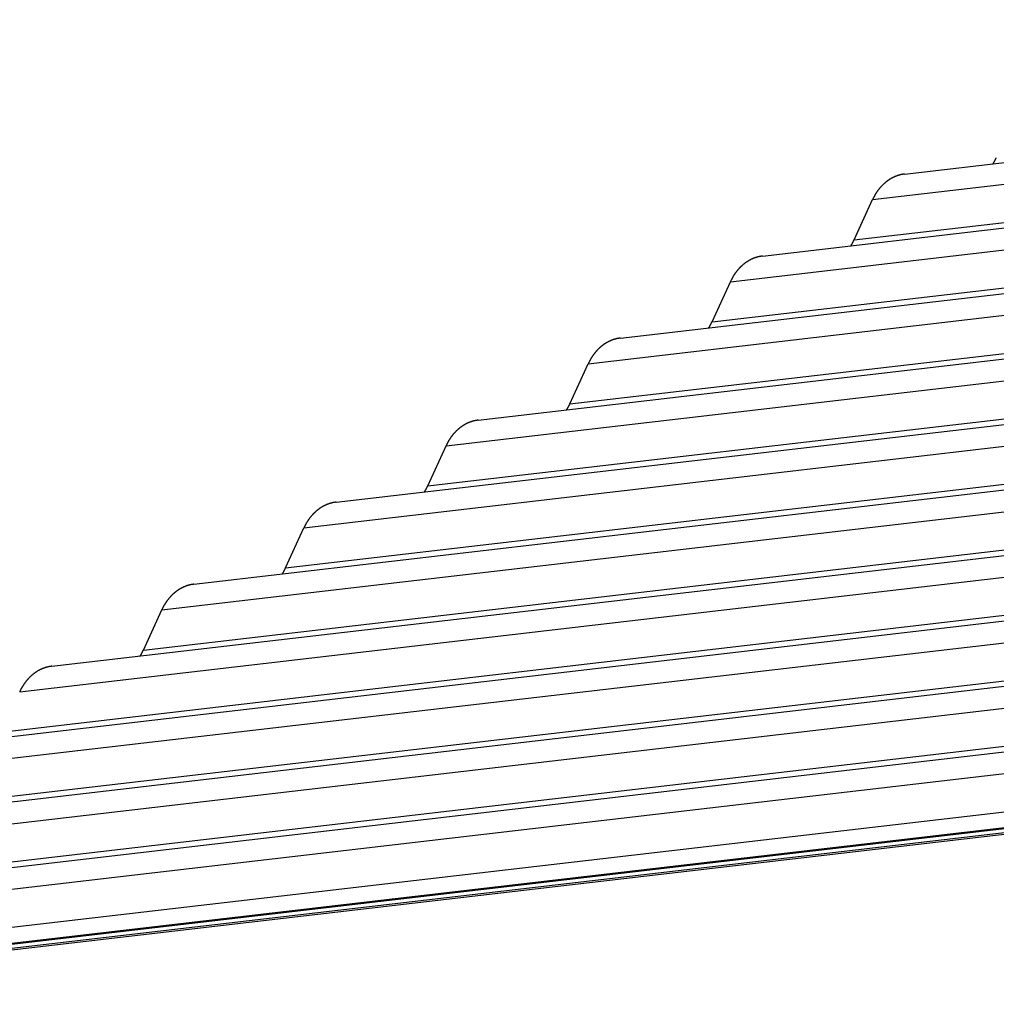
# Model space of a CAD drawing. Extents: x -890 to 2034, y -3529 to 404.
# Drawn here: x -316 to 54, y -402 to -28 of the extents above; entities that cross this region are included whole.
import ezdxf

# ---------------------------------------------------------------- set-up
doc = ezdxf.new("R2010")
doc.units = 0
doc.header["$LTSCALE"] = 0.5
doc.layers.get('0').update_dxf_attribs({"linetype": 'CONTINUOUS'})

msp = doc.modelspace()

# ---------------------------------------------------------------- linework, layer by layer
at = {"linetype": 'CONTINUOUS', "extrusion": (-1e-16, 0.816497, 0.57735)}
for p, q in [((19.41, -86.87), (521.95, -28.34)), ((7.24, -96.58), (503.96, -38.73)), ((-34.47, -117.98), (468.07, -59.45)), ((0.26, -111.83), (472.63, -56.82)), ((-46.64, -127.69), (450.08, -69.84)), ((-53.62, -142.94), (418.75, -87.92)), ((-88.35, -149.09), (414.19, -90.56)), ((0.26, -111.83), (7.24, -96.58)), ((-100.52, -158.79), (396.2, -100.94)), ((-107.5, -174.05), (364.87, -119.03)), ((-142.23, -180.19), (360.31, -121.67)), ((-154.4, -189.9), (356.36, -130.42)), ((-53.62, -142.94), (-46.64, -127.69)), ((-161.38, -205.16), (444.73, -134.57)), ((-196.11, -211.3), (410, -140.71)), ((-208.28, -221.01), (397.83, -150.42)), ((-107.5, -174.05), (-100.52, -158.79)), ((-215.26, -236.26), (390.85, -165.67)), ((-249.99, -242.41), (356.11, -171.82)), ((-262.16, -252.12), (343.94, -181.53)), ((-161.38, -205.16), (-154.4, -189.9)), ((-269.14, -267.37), (336.96, -196.78)), ((-303.88, -273.52), (302.23, -202.93)), ((-316.05, -283.23), (290.06, -212.64)), ((-215.26, -236.26), (-208.28, -221.01)), ((-323.03, -298.48), (283.08, -227.89)), ((-357.76, -304.63), (248.35, -234.04)), ((-369.93, -314.34), (236.18, -243.75)), ((-269.14, -267.37), (-262.16, -252.12)), ((-376.91, -329.59), (229.2, -259)), ((-411.64, -335.74), (194.47, -265.15)), ((-423.81, -345.45), (182.3, -274.86)), ((-430.79, -360.7), (175.32, -290.11)), ((-465.52, -366.84), (140.59, -296.26)), ((-477.69, -376.55), (128.42, -305.96)), ((-484.67, -391.81), (121.44, -321.22)), ((-505.51, -400.6), (100.6, -330.01)), ((-505.48, -400.21), (100.63, -329.62)), ((-500.76, -401.55), (105.35, -330.96)), ((-496.56, -401.73), (109.55, -331.14))]:
    msp.add_line(p, q, dxfattribs=at)
at = {"linetype": 'CONTINUOUS'}
for points in [[(52.94, -82.96, 0), (52.95, -82.95, 0), (52.96, -82.93, 0), (52.97, -82.91, 0), (52.98, -82.9, 0), (52.99, -82.88, 0), (53.01, -82.86, 0), (53.02, -82.85, 0), (53.03, -82.83, 0), (53.04, -82.81, 0), (53.05, -82.8, 0), (53.06, -82.78, 0), (53.07, -82.76, 0), (53.08, -82.75, 0), (53.09, -82.73, 0), (53.1, -82.71, 0), (53.11, -82.7, 0), (53.12, -82.68, 0), (53.13, -82.66, 0), (53.14, -82.64, 0), (53.15, -82.63, 0), (53.16, -82.61, 0), (53.17, -82.59, 0), (53.18, -82.58, 0), (53.19, -82.56, 0), (53.2, -82.54, 0), (53.21, -82.53, 0), (53.22, -82.51, 0), (53.23, -82.49, 0), (53.24, -82.47, 0), (53.25, -82.46, 0), (53.26, -82.44, 0), (53.27, -82.42, 0), (53.28, -82.41, 0), (53.29, -82.39, 0), (53.3, -82.37, 0), (53.31, -82.36, 0), (53.32, -82.34, 0), (53.33, -82.32, 0), (53.34, -82.3, 0), (53.35, -82.29, 0), (53.36, -82.27, 0), (53.37, -82.25, 0), (53.37, -82.23, 0), (53.38, -82.22, 0), (53.39, -82.2, 0), (53.4, -82.18, 0), (53.41, -82.17, 0), (53.42, -82.15, 0), (53.43, -82.13, 0), (53.44, -82.11, 0), (53.45, -82.1, 0), (53.46, -82.08, 0), (53.47, -82.06, 0), (53.48, -82.04, 0), (53.49, -82.03, 0), (53.5, -82.01, 0), (53.51, -81.99, 0), (53.52, -81.97, 0), (53.53, -81.96, 0), (53.54, -81.94, 0), (53.55, -81.92, 0), (53.56, -81.9, 0), (53.57, -81.89, 0), (53.58, -81.87, 0), (53.59, -81.85, 0), (53.59, -81.83, 0), (53.6, -81.82, 0), (53.61, -81.8, 0), (53.62, -81.78, 0), (53.63, -81.76, 0), (53.64, -81.75, 0), (53.65, -81.73, 0), (53.66, -81.71, 0), (53.67, -81.69, 0), (53.68, -81.68, 0), (53.69, -81.66, 0), (53.7, -81.64, 0), (53.71, -81.62, 0), (53.71, -81.61, 0), (53.72, -81.59, 0), (53.73, -81.57, 0), (53.74, -81.55, 0), (53.75, -81.53, 0), (53.76, -81.52, 0), (53.77, -81.5, 0), (53.78, -81.48, 0), (53.79, -81.46, 0), (53.8, -81.45, 0), (53.81, -81.43, 0), (53.81, -81.41, 0), (53.82, -81.39, 0), (53.83, -81.37, 0), (53.84, -81.36, 0), (53.85, -81.34, 0), (53.86, -81.32, 0), (53.87, -81.3, 0), (53.88, -81.28, 0), (53.89, -81.27, 0), (53.9, -81.25, 0), (53.9, -81.23, 0), (53.91, -81.21, 0), (53.92, -81.19, 0), (53.93, -81.18, 0), (53.94, -81.16, 0), (53.95, -81.14, 0), (53.96, -81.12, 0), (53.97, -81.1, 0), (53.97, -81.09, 0), (53.98, -81.07, 0), (53.99, -81.05, 0), (54, -81.03, 0), (54.01, -81.01, 0), (54.02, -80.99, 0), (54.03, -80.98, 0), (54.03, -80.96, 0), (54.04, -80.94, 0), (54.05, -80.92, 0), (54.06, -80.9, 0), (54.07, -80.89, 0), (54.08, -80.87, 0), (54.09, -80.85, 0), (54.09, -80.83, 0), (54.1, -80.81, 0), (54.11, -80.79, 0), (54.12, -80.78, 0), (54.13, -80.76, 0), (54.14, -80.74, 0), (54.15, -80.72, 0)], [(19.41, -86.87, 0), (19.29, -86.88, 0), (19.18, -86.9, 0), (19.06, -86.91, 0), (18.94, -86.93, 0), (18.82, -86.95, 0), (18.7, -86.97, 0), (18.59, -86.99, 0), (18.47, -87.01, 0), (18.35, -87.04, 0), (18.24, -87.06, 0), (18.12, -87.08, 0), (18, -87.11, 0), (17.89, -87.14, 0), (17.77, -87.17, 0), (17.65, -87.2, 0), (17.54, -87.23, 0), (17.42, -87.26, 0), (17.31, -87.29, 0), (17.19, -87.32, 0), (17.08, -87.36, 0), (16.96, -87.39, 0), (16.85, -87.43, 0), (16.73, -87.47, 0), (16.62, -87.51, 0), (16.51, -87.55, 0), (16.39, -87.59, 0), (16.28, -87.63, 0), (16.17, -87.67, 0), (16.05, -87.71, 0), (15.94, -87.76, 0), (15.83, -87.81, 0), (15.72, -87.85, 0), (15.61, -87.9, 0), (15.5, -87.95, 0), (15.39, -88, 0), (15.28, -88.05, 0), (15.17, -88.1, 0), (15.06, -88.16, 0), (14.95, -88.21, 0), (14.84, -88.26, 0), (14.73, -88.32, 0), (14.62, -88.38, 0), (14.51, -88.44, 0), (14.41, -88.49, 0), (14.3, -88.55, 0), (14.19, -88.62, 0), (14.09, -88.68, 0), (13.98, -88.74, 0), (13.88, -88.8, 0), (13.77, -88.87, 0), (13.67, -88.93, 0), (13.56, -89, 0), (13.46, -89.07, 0), (13.35, -89.14, 0), (13.25, -89.21, 0), (13.15, -89.28, 0), (13.05, -89.35, 0), (12.95, -89.42, 0), (12.84, -89.5, 0), (12.74, -89.57, 0), (12.64, -89.65, 0), (12.54, -89.72, 0), (12.44, -89.8, 0), (12.35, -89.88, 0), (12.25, -89.96, 0), (12.15, -90.04, 0), (12.05, -90.12, 0), (11.96, -90.2, 0), (11.86, -90.28, 0), (11.76, -90.37, 0), (11.67, -90.45, 0), (11.57, -90.53, 0), (11.48, -90.62, 0), (11.39, -90.71, 0), (11.29, -90.8, 0), (11.2, -90.89, 0), (11.11, -90.97, 0), (11.02, -91.07, 0), (10.93, -91.16, 0), (10.84, -91.25, 0), (10.75, -91.34, 0), (10.66, -91.44, 0), (10.57, -91.53, 0), (10.48, -91.63, 0), (10.39, -91.72, 0), (10.31, -91.82, 0), (10.22, -91.92, 0), (10.13, -92.02, 0), (10.05, -92.12, 0), (9.96, -92.22, 0), (9.88, -92.32, 0), (9.8, -92.42, 0), (9.71, -92.52, 0), (9.63, -92.63, 0), (9.55, -92.73, 0), (9.47, -92.84, 0), (9.39, -92.94, 0), (9.31, -93.05, 0), (9.23, -93.16, 0), (9.15, -93.27, 0), (9.08, -93.37, 0), (9, -93.48, 0), (8.92, -93.6, 0), (8.85, -93.71, 0), (8.77, -93.82, 0), (8.7, -93.93, 0), (8.63, -94.04, 0), (8.55, -94.16, 0), (8.48, -94.27, 0), (8.41, -94.39, 0), (8.34, -94.5, 0), (8.27, -94.62, 0), (8.2, -94.74, 0), (8.13, -94.86, 0), (8.06, -94.98, 0), (7.99, -95.1, 0), (7.93, -95.22, 0), (7.86, -95.34, 0), (7.8, -95.46, 0), (7.73, -95.58, 0), (7.67, -95.7, 0), (7.61, -95.83, 0), (7.54, -95.95, 0), (7.48, -96.07, 0), (7.42, -96.2, 0), (7.36, -96.32, 0), (7.3, -96.45, 0), (7.24, -96.58, 0)], [(-0.94, -114.07, 0), (-0.93, -114.06, 0), (-0.92, -114.04, 0), (-0.91, -114.02, 0), (-0.9, -114, 0), (-0.89, -113.99, 0), (-0.88, -113.97, 0), (-0.87, -113.95, 0), (-0.86, -113.94, 0), (-0.85, -113.92, 0), (-0.84, -113.91, 0), (-0.83, -113.89, 0), (-0.82, -113.87, 0), (-0.8, -113.85, 0), (-0.79, -113.84, 0), (-0.78, -113.82, 0), (-0.77, -113.8, 0), (-0.76, -113.79, 0), (-0.75, -113.77, 0), (-0.74, -113.75, 0), (-0.73, -113.74, 0), (-0.72, -113.72, 0), (-0.71, -113.7, 0), (-0.7, -113.69, 0), (-0.69, -113.67, 0), (-0.68, -113.65, 0), (-0.67, -113.63, 0), (-0.66, -113.62, 0), (-0.65, -113.6, 0), (-0.64, -113.58, 0), (-0.63, -113.57, 0), (-0.62, -113.55, 0), (-0.61, -113.53, 0), (-0.6, -113.52, 0), (-0.59, -113.5, 0), (-0.58, -113.48, 0), (-0.58, -113.46, 0), (-0.57, -113.45, 0), (-0.56, -113.43, 0), (-0.55, -113.41, 0), (-0.54, -113.39, 0), (-0.53, -113.38, 0), (-0.52, -113.36, 0), (-0.51, -113.34, 0), (-0.5, -113.33, 0), (-0.49, -113.31, 0), (-0.48, -113.29, 0), (-0.47, -113.27, 0), (-0.46, -113.26, 0), (-0.45, -113.24, 0), (-0.44, -113.22, 0), (-0.43, -113.2, 0), (-0.42, -113.19, 0), (-0.41, -113.17, 0), (-0.4, -113.15, 0), (-0.39, -113.14, 0), (-0.38, -113.12, 0), (-0.37, -113.1, 0), (-0.36, -113.08, 0), (-0.35, -113.07, 0), (-0.34, -113.05, 0), (-0.33, -113.03, 0), (-0.32, -113.01, 0), (-0.32, -113, 0), (-0.31, -112.98, 0), (-0.3, -112.96, 0), (-0.29, -112.94, 0), (-0.28, -112.93, 0), (-0.27, -112.91, 0), (-0.26, -112.89, 0), (-0.25, -112.87, 0), (-0.24, -112.86, 0), (-0.23, -112.84, 0), (-0.22, -112.82, 0), (-0.21, -112.8, 0), (-0.2, -112.78, 0), (-0.19, -112.77, 0), (-0.19, -112.75, 0), (-0.18, -112.73, 0), (-0.17, -112.71, 0), (-0.16, -112.7, 0), (-0.15, -112.68, 0), (-0.14, -112.66, 0), (-0.13, -112.64, 0), (-0.12, -112.62, 0), (-0.11, -112.61, 0), (-0.1, -112.59, 0), (-0.09, -112.57, 0), (-0.08, -112.55, 0), (-0.08, -112.54, 0), (-0.07, -112.52, 0), (-0.06, -112.5, 0), (-0.05, -112.48, 0), (-0.04, -112.46, 0), (-0.03, -112.45, 0), (-0.02, -112.43, 0), (-0.01, -112.41, 0), (0, -112.39, 0), (0, -112.38, 0), (0.01, -112.36, 0), (0.02, -112.34, 0), (0.03, -112.32, 0), (0.04, -112.3, 0), (0.05, -112.28, 0), (0.06, -112.27, 0), (0.07, -112.25, 0), (0.08, -112.23, 0), (0.08, -112.21, 0), (0.09, -112.19, 0), (0.1, -112.18, 0), (0.11, -112.16, 0), (0.12, -112.14, 0), (0.13, -112.12, 0), (0.14, -112.1, 0), (0.14, -112.08, 0), (0.15, -112.07, 0), (0.16, -112.05, 0), (0.17, -112.03, 0), (0.18, -112.01, 0), (0.19, -111.99, 0), (0.2, -111.98, 0), (0.2, -111.96, 0), (0.21, -111.94, 0), (0.22, -111.92, 0), (0.23, -111.9, 0), (0.24, -111.89, 0), (0.25, -111.87, 0), (0.26, -111.85, 0), (0.26, -111.83, 0)], [(-34.47, -117.98, 0), (-34.59, -117.99, 0), (-34.71, -118.01, 0), (-34.82, -118.02, 0), (-34.94, -118.04, 0), (-35.06, -118.06, 0), (-35.18, -118.08, 0), (-35.29, -118.1, 0), (-35.41, -118.12, 0), (-35.53, -118.14, 0), (-35.65, -118.17, 0), (-35.76, -118.19, 0), (-35.88, -118.22, 0), (-36, -118.25, 0), (-36.11, -118.28, 0), (-36.23, -118.3, 0), (-36.34, -118.33, 0), (-36.46, -118.36, 0), (-36.57, -118.4, 0), (-36.69, -118.43, 0), (-36.8, -118.47, 0), (-36.92, -118.5, 0), (-37.03, -118.54, 0), (-37.15, -118.58, 0), (-37.26, -118.61, 0), (-37.38, -118.65, 0), (-37.49, -118.69, 0), (-37.6, -118.74, 0), (-37.71, -118.78, 0), (-37.83, -118.82, 0), (-37.94, -118.87, 0), (-38.05, -118.91, 0), (-38.16, -118.96, 0), (-38.27, -119.01, 0), (-38.38, -119.06, 0), (-38.49, -119.11, 0), (-38.61, -119.16, 0), (-38.72, -119.21, 0), (-38.82, -119.26, 0), (-38.93, -119.32, 0), (-39.04, -119.37, 0), (-39.15, -119.43, 0), (-39.26, -119.49, 0), (-39.37, -119.54, 0), (-39.47, -119.6, 0), (-39.58, -119.66, 0), (-39.69, -119.72, 0), (-39.79, -119.79, 0), (-39.9, -119.85, 0), (-40.01, -119.91, 0), (-40.11, -119.98, 0), (-40.22, -120.04, 0), (-40.32, -120.11, 0), (-40.42, -120.18, 0), (-40.53, -120.25, 0), (-40.63, -120.32, 0), (-40.73, -120.39, 0), (-40.83, -120.46, 0), (-40.94, -120.53, 0), (-41.04, -120.6, 0), (-41.14, -120.68, 0), (-41.24, -120.75, 0), (-41.34, -120.83, 0), (-41.44, -120.91, 0), (-41.54, -120.99, 0), (-41.63, -121.06, 0), (-41.73, -121.14, 0), (-41.83, -121.23, 0), (-41.93, -121.31, 0), (-42.02, -121.39, 0), (-42.12, -121.47, 0), (-42.21, -121.56, 0), (-42.31, -121.64, 0), (-42.4, -121.73, 0), (-42.5, -121.82, 0), (-42.59, -121.91, 0), (-42.68, -121.99, 0), (-42.77, -122.08, 0), (-42.86, -122.17, 0), (-42.96, -122.27, 0), (-43.05, -122.36, 0), (-43.14, -122.45, 0), (-43.22, -122.55, 0), (-43.31, -122.64, 0), (-43.4, -122.73, 0), (-43.49, -122.83, 0), (-43.58, -122.93, 0), (-43.66, -123.03, 0), (-43.75, -123.13, 0), (-43.83, -123.23, 0), (-43.92, -123.33, 0), (-44, -123.43, 0), (-44.08, -123.53, 0), (-44.17, -123.63, 0), (-44.25, -123.74, 0), (-44.33, -123.84, 0), (-44.41, -123.95, 0), (-44.49, -124.05, 0), (-44.57, -124.16, 0), (-44.65, -124.27, 0), (-44.73, -124.37, 0), (-44.81, -124.48, 0), (-44.88, -124.59, 0), (-44.96, -124.7, 0), (-45.03, -124.81, 0), (-45.11, -124.93, 0), (-45.18, -125.04, 0), (-45.26, -125.15, 0), (-45.33, -125.27, 0), (-45.4, -125.38, 0), (-45.47, -125.5, 0), (-45.54, -125.61, 0), (-45.61, -125.73, 0), (-45.68, -125.85, 0), (-45.75, -125.97, 0), (-45.82, -126.08, 0), (-45.89, -126.2, 0), (-45.95, -126.32, 0), (-46.02, -126.44, 0), (-46.08, -126.57, 0), (-46.15, -126.69, 0), (-46.21, -126.81, 0), (-46.28, -126.93, 0), (-46.34, -127.06, 0), (-46.4, -127.18, 0), (-46.46, -127.31, 0), (-46.52, -127.43, 0), (-46.58, -127.56, 0), (-46.64, -127.69, 0)], [(-54.82, -145.18, 0), (-54.81, -145.16, 0), (-54.8, -145.15, 0), (-54.79, -145.13, 0), (-54.78, -145.11, 0), (-54.77, -145.1, 0), (-54.76, -145.08, 0), (-54.75, -145.06, 0), (-54.74, -145.05, 0), (-54.73, -145.03, 0), (-54.72, -145.01, 0), (-54.71, -145, 0), (-54.7, -144.98, 0), (-54.69, -144.96, 0), (-54.68, -144.95, 0), (-54.67, -144.93, 0), (-54.66, -144.91, 0), (-54.65, -144.9, 0), (-54.64, -144.88, 0), (-54.63, -144.86, 0), (-54.62, -144.84, 0), (-54.61, -144.83, 0), (-54.6, -144.81, 0), (-54.59, -144.79, 0), (-54.58, -144.78, 0), (-54.57, -144.76, 0), (-54.56, -144.74, 0), (-54.55, -144.73, 0), (-54.54, -144.71, 0), (-54.53, -144.69, 0), (-54.52, -144.68, 0), (-54.51, -144.66, 0), (-54.5, -144.64, 0), (-54.49, -144.62, 0), (-54.48, -144.61, 0), (-54.47, -144.59, 0), (-54.46, -144.57, 0), (-54.45, -144.56, 0), (-54.44, -144.54, 0), (-54.43, -144.52, 0), (-54.42, -144.5, 0), (-54.41, -144.49, 0), (-54.4, -144.47, 0), (-54.39, -144.45, 0), (-54.38, -144.44, 0), (-54.37, -144.42, 0), (-54.36, -144.4, 0), (-54.35, -144.38, 0), (-54.34, -144.37, 0), (-54.33, -144.35, 0), (-54.32, -144.33, 0), (-54.31, -144.31, 0), (-54.3, -144.3, 0), (-54.29, -144.28, 0), (-54.28, -144.26, 0), (-54.27, -144.24, 0), (-54.26, -144.23, 0), (-54.25, -144.21, 0), (-54.24, -144.19, 0), (-54.23, -144.17, 0), (-54.23, -144.16, 0), (-54.22, -144.14, 0), (-54.21, -144.12, 0), (-54.2, -144.1, 0), (-54.19, -144.09, 0), (-54.18, -144.07, 0), (-54.17, -144.05, 0), (-54.16, -144.03, 0), (-54.15, -144.02, 0), (-54.14, -144, 0), (-54.13, -143.98, 0), (-54.12, -143.96, 0), (-54.11, -143.95, 0), (-54.1, -143.93, 0), (-54.09, -143.91, 0), (-54.09, -143.89, 0), (-54.08, -143.88, 0), (-54.07, -143.86, 0), (-54.06, -143.84, 0), (-54.05, -143.82, 0), (-54.04, -143.81, 0), (-54.03, -143.79, 0), (-54.02, -143.77, 0), (-54.01, -143.75, 0), (-54, -143.73, 0), (-53.99, -143.72, 0), (-53.98, -143.7, 0), (-53.98, -143.68, 0), (-53.97, -143.66, 0), (-53.96, -143.64, 0), (-53.95, -143.63, 0), (-53.94, -143.61, 0), (-53.93, -143.59, 0), (-53.92, -143.57, 0), (-53.91, -143.56, 0), (-53.9, -143.54, 0), (-53.89, -143.52, 0), (-53.89, -143.5, 0), (-53.88, -143.48, 0), (-53.87, -143.47, 0), (-53.86, -143.45, 0), (-53.85, -143.43, 0), (-53.84, -143.41, 0), (-53.83, -143.39, 0), (-53.82, -143.38, 0), (-53.82, -143.36, 0), (-53.81, -143.34, 0), (-53.8, -143.32, 0), (-53.79, -143.3, 0), (-53.78, -143.28, 0), (-53.77, -143.27, 0), (-53.76, -143.25, 0), (-53.75, -143.23, 0), (-53.75, -143.21, 0), (-53.74, -143.19, 0), (-53.73, -143.18, 0), (-53.72, -143.16, 0), (-53.71, -143.14, 0), (-53.7, -143.12, 0), (-53.69, -143.1, 0), (-53.69, -143.09, 0), (-53.68, -143.07, 0), (-53.67, -143.05, 0), (-53.66, -143.03, 0), (-53.65, -143.01, 0), (-53.64, -142.99, 0), (-53.63, -142.97, 0), (-53.63, -142.96, 0), (-53.62, -142.94, 0)], [(-88.35, -149.09, 0), (-88.47, -149.1, 0), (-88.59, -149.12, 0), (-88.7, -149.13, 0), (-88.82, -149.15, 0), (-88.94, -149.17, 0), (-89.06, -149.19, 0), (-89.18, -149.21, 0), (-89.29, -149.23, 0), (-89.41, -149.25, 0), (-89.53, -149.28, 0), (-89.64, -149.3, 0), (-89.76, -149.33, 0), (-89.88, -149.35, 0), (-89.99, -149.38, 0), (-90.11, -149.41, 0), (-90.23, -149.44, 0), (-90.34, -149.47, 0), (-90.46, -149.51, 0), (-90.57, -149.54, 0), (-90.69, -149.57, 0), (-90.8, -149.61, 0), (-90.92, -149.65, 0), (-91.03, -149.68, 0), (-91.14, -149.72, 0), (-91.26, -149.76, 0), (-91.37, -149.8, 0), (-91.48, -149.84, 0), (-91.6, -149.89, 0), (-91.71, -149.93, 0), (-91.82, -149.98, 0), (-91.93, -150.02, 0), (-92.04, -150.07, 0), (-92.16, -150.12, 0), (-92.27, -150.17, 0), (-92.38, -150.22, 0), (-92.49, -150.27, 0), (-92.6, -150.32, 0), (-92.71, -150.37, 0), (-92.82, -150.43, 0), (-92.92, -150.48, 0), (-93.03, -150.54, 0), (-93.14, -150.59, 0), (-93.25, -150.65, 0), (-93.36, -150.71, 0), (-93.46, -150.77, 0), (-93.57, -150.83, 0), (-93.68, -150.89, 0), (-93.78, -150.96, 0), (-93.89, -151.02, 0), (-93.99, -151.09, 0), (-94.1, -151.15, 0), (-94.2, -151.22, 0), (-94.31, -151.29, 0), (-94.41, -151.35, 0), (-94.51, -151.43, 0), (-94.61, -151.5, 0), (-94.72, -151.57, 0), (-94.82, -151.64, 0), (-94.92, -151.71, 0), (-95.02, -151.79, 0), (-95.12, -151.86, 0), (-95.22, -151.94, 0), (-95.32, -152.02, 0), (-95.42, -152.09, 0), (-95.52, -152.17, 0), (-95.61, -152.25, 0), (-95.71, -152.33, 0), (-95.81, -152.42, 0), (-95.9, -152.5, 0), (-96, -152.58, 0), (-96.09, -152.67, 0), (-96.19, -152.75, 0), (-96.28, -152.84, 0), (-96.38, -152.93, 0), (-96.47, -153.01, 0), (-96.56, -153.1, 0), (-96.65, -153.19, 0), (-96.75, -153.28, 0), (-96.84, -153.37, 0), (-96.93, -153.47, 0), (-97.02, -153.56, 0), (-97.11, -153.65, 0), (-97.19, -153.75, 0), (-97.28, -153.84, 0), (-97.37, -153.94, 0), (-97.46, -154.04, 0), (-97.54, -154.14, 0), (-97.63, -154.23, 0), (-97.71, -154.33, 0), (-97.8, -154.44, 0), (-97.88, -154.54, 0), (-97.97, -154.64, 0), (-98.05, -154.74, 0), (-98.13, -154.84, 0), (-98.21, -154.95, 0), (-98.29, -155.05, 0), (-98.37, -155.16, 0), (-98.45, -155.27, 0), (-98.53, -155.38, 0), (-98.61, -155.48, 0), (-98.69, -155.59, 0), (-98.76, -155.7, 0), (-98.84, -155.81, 0), (-98.92, -155.92, 0), (-98.99, -156.03, 0), (-99.06, -156.15, 0), (-99.14, -156.26, 0), (-99.21, -156.38, 0), (-99.28, -156.49, 0), (-99.35, -156.6, 0), (-99.43, -156.72, 0), (-99.5, -156.84, 0), (-99.56, -156.96, 0), (-99.63, -157.07, 0), (-99.7, -157.19, 0), (-99.77, -157.31, 0), (-99.84, -157.43, 0), (-99.9, -157.55, 0), (-99.97, -157.67, 0), (-100.03, -157.8, 0), (-100.09, -157.92, 0), (-100.16, -158.04, 0), (-100.22, -158.17, 0), (-100.28, -158.29, 0), (-100.34, -158.42, 0), (-100.4, -158.54, 0), (-100.46, -158.67, 0), (-100.52, -158.79, 0)], [(-108.7, -176.29, 0), (-108.69, -176.27, 0), (-108.68, -176.25, 0), (-108.67, -176.24, 0), (-108.66, -176.22, 0), (-108.65, -176.21, 0), (-108.64, -176.19, 0), (-108.63, -176.17, 0), (-108.62, -176.16, 0), (-108.61, -176.14, 0), (-108.6, -176.12, 0), (-108.59, -176.1, 0), (-108.58, -176.09, 0), (-108.57, -176.07, 0), (-108.56, -176.06, 0), (-108.55, -176.04, 0), (-108.54, -176.02, 0), (-108.53, -176, 0), (-108.52, -175.99, 0), (-108.51, -175.97, 0), (-108.5, -175.95, 0), (-108.49, -175.94, 0), (-108.48, -175.92, 0), (-108.47, -175.9, 0), (-108.46, -175.88, 0), (-108.45, -175.87, 0), (-108.44, -175.85, 0), (-108.43, -175.83, 0), (-108.42, -175.82, 0), (-108.41, -175.8, 0), (-108.4, -175.78, 0), (-108.39, -175.77, 0), (-108.38, -175.75, 0), (-108.37, -175.73, 0), (-108.36, -175.72, 0), (-108.35, -175.7, 0), (-108.34, -175.68, 0), (-108.33, -175.66, 0), (-108.32, -175.65, 0), (-108.31, -175.63, 0), (-108.3, -175.61, 0), (-108.29, -175.59, 0), (-108.28, -175.58, 0), (-108.27, -175.56, 0), (-108.26, -175.54, 0), (-108.25, -175.53, 0), (-108.24, -175.51, 0), (-108.23, -175.49, 0), (-108.22, -175.47, 0), (-108.21, -175.46, 0), (-108.2, -175.44, 0), (-108.19, -175.42, 0), (-108.18, -175.41, 0), (-108.17, -175.39, 0), (-108.16, -175.37, 0), (-108.15, -175.35, 0), (-108.14, -175.34, 0), (-108.14, -175.32, 0), (-108.13, -175.3, 0), (-108.12, -175.28, 0), (-108.11, -175.26, 0), (-108.1, -175.25, 0), (-108.09, -175.23, 0), (-108.08, -175.21, 0), (-108.07, -175.19, 0), (-108.06, -175.18, 0), (-108.05, -175.16, 0), (-108.04, -175.14, 0), (-108.03, -175.12, 0), (-108.02, -175.11, 0), (-108.01, -175.09, 0), (-108, -175.07, 0), (-107.99, -175.06, 0), (-107.98, -175.04, 0), (-107.98, -175.02, 0), (-107.97, -175, 0), (-107.96, -174.98, 0), (-107.95, -174.97, 0), (-107.94, -174.95, 0), (-107.93, -174.93, 0), (-107.92, -174.91, 0), (-107.91, -174.9, 0), (-107.9, -174.88, 0), (-107.89, -174.86, 0), (-107.88, -174.84, 0), (-107.88, -174.82, 0), (-107.87, -174.81, 0), (-107.86, -174.79, 0), (-107.85, -174.77, 0), (-107.84, -174.75, 0), (-107.83, -174.74, 0), (-107.82, -174.72, 0), (-107.81, -174.7, 0), (-107.8, -174.68, 0), (-107.79, -174.66, 0), (-107.78, -174.65, 0), (-107.78, -174.63, 0), (-107.77, -174.61, 0), (-107.76, -174.59, 0), (-107.75, -174.57, 0), (-107.74, -174.56, 0), (-107.73, -174.54, 0), (-107.72, -174.52, 0), (-107.71, -174.5, 0), (-107.7, -174.48, 0), (-107.7, -174.47, 0), (-107.69, -174.45, 0), (-107.68, -174.43, 0), (-107.67, -174.41, 0), (-107.66, -174.39, 0), (-107.65, -174.38, 0), (-107.64, -174.36, 0), (-107.64, -174.34, 0), (-107.63, -174.32, 0), (-107.62, -174.3, 0), (-107.61, -174.28, 0), (-107.6, -174.27, 0), (-107.59, -174.25, 0), (-107.58, -174.23, 0), (-107.58, -174.21, 0), (-107.57, -174.19, 0), (-107.56, -174.18, 0), (-107.55, -174.16, 0), (-107.54, -174.14, 0), (-107.53, -174.12, 0), (-107.53, -174.1, 0), (-107.52, -174.08, 0), (-107.51, -174.06, 0), (-107.5, -174.05, 0)], [(-142.23, -180.19, 0), (-142.35, -180.21, 0), (-142.47, -180.22, 0), (-142.59, -180.24, 0), (-142.7, -180.26, 0), (-142.82, -180.28, 0), (-142.94, -180.3, 0), (-143.06, -180.32, 0), (-143.18, -180.34, 0), (-143.29, -180.36, 0), (-143.41, -180.38, 0), (-143.53, -180.41, 0), (-143.64, -180.44, 0), (-143.76, -180.46, 0), (-143.88, -180.49, 0), (-143.99, -180.52, 0), (-144.11, -180.55, 0), (-144.22, -180.58, 0), (-144.34, -180.62, 0), (-144.45, -180.65, 0), (-144.57, -180.68, 0), (-144.68, -180.72, 0), (-144.8, -180.75, 0), (-144.91, -180.79, 0), (-145.03, -180.83, 0), (-145.14, -180.87, 0), (-145.25, -180.91, 0), (-145.37, -180.95, 0), (-145.48, -181, 0), (-145.59, -181.04, 0), (-145.7, -181.09, 0), (-145.81, -181.13, 0), (-145.93, -181.18, 0), (-146.04, -181.23, 0), (-146.15, -181.28, 0), (-146.26, -181.32, 0), (-146.37, -181.38, 0), (-146.48, -181.43, 0), (-146.59, -181.48, 0), (-146.7, -181.53, 0), (-146.81, -181.59, 0), (-146.91, -181.65, 0), (-147.02, -181.7, 0), (-147.13, -181.76, 0), (-147.24, -181.82, 0), (-147.34, -181.88, 0), (-147.45, -181.94, 0), (-147.56, -182, 0), (-147.66, -182.07, 0), (-147.77, -182.13, 0), (-147.87, -182.19, 0), (-147.98, -182.26, 0), (-148.08, -182.33, 0), (-148.19, -182.4, 0), (-148.29, -182.46, 0), (-148.39, -182.53, 0), (-148.5, -182.6, 0), (-148.6, -182.68, 0), (-148.7, -182.75, 0), (-148.8, -182.82, 0), (-148.9, -182.9, 0), (-149, -182.97, 0), (-149.1, -183.05, 0), (-149.2, -183.12, 0), (-149.3, -183.2, 0), (-149.4, -183.28, 0), (-149.49, -183.36, 0), (-149.59, -183.44, 0), (-149.69, -183.52, 0), (-149.78, -183.61, 0), (-149.88, -183.69, 0), (-149.98, -183.78, 0), (-150.07, -183.86, 0), (-150.16, -183.95, 0), (-150.26, -184.03, 0), (-150.35, -184.12, 0), (-150.44, -184.21, 0), (-150.54, -184.3, 0), (-150.63, -184.39, 0), (-150.72, -184.48, 0), (-150.81, -184.57, 0), (-150.9, -184.67, 0), (-150.99, -184.76, 0), (-151.08, -184.86, 0), (-151.16, -184.95, 0), (-151.25, -185.05, 0), (-151.34, -185.15, 0), (-151.43, -185.24, 0), (-151.51, -185.34, 0), (-151.6, -185.44, 0), (-151.68, -185.54, 0), (-151.76, -185.65, 0), (-151.85, -185.75, 0), (-151.93, -185.85, 0), (-152.01, -185.95, 0), (-152.09, -186.06, 0), (-152.17, -186.16, 0), (-152.25, -186.27, 0), (-152.33, -186.38, 0), (-152.41, -186.48, 0), (-152.49, -186.59, 0), (-152.57, -186.7, 0), (-152.65, -186.81, 0), (-152.72, -186.92, 0), (-152.8, -187.03, 0), (-152.87, -187.14, 0), (-152.95, -187.26, 0), (-153.02, -187.37, 0), (-153.09, -187.48, 0), (-153.16, -187.6, 0), (-153.24, -187.71, 0), (-153.31, -187.83, 0), (-153.38, -187.95, 0), (-153.45, -188.06, 0), (-153.51, -188.18, 0), (-153.58, -188.3, 0), (-153.65, -188.42, 0), (-153.72, -188.54, 0), (-153.78, -188.66, 0), (-153.85, -188.78, 0), (-153.91, -188.91, 0), (-153.98, -189.03, 0), (-154.04, -189.15, 0), (-154.1, -189.28, 0), (-154.16, -189.4, 0), (-154.22, -189.52, 0), (-154.28, -189.65, 0), (-154.34, -189.78, 0), (-154.4, -189.9, 0)], [(-162.58, -207.4, 0), (-162.57, -207.38, 0), (-162.56, -207.36, 0), (-162.55, -207.35, 0), (-162.54, -207.33, 0), (-162.53, -207.31, 0), (-162.52, -207.3, 0), (-162.51, -207.28, 0), (-162.5, -207.26, 0), (-162.49, -207.25, 0), (-162.48, -207.23, 0), (-162.47, -207.21, 0), (-162.46, -207.2, 0), (-162.45, -207.18, 0), (-162.44, -207.16, 0), (-162.43, -207.15, 0), (-162.42, -207.13, 0), (-162.41, -207.11, 0), (-162.4, -207.1, 0), (-162.39, -207.08, 0), (-162.38, -207.06, 0), (-162.37, -207.04, 0), (-162.36, -207.03, 0), (-162.35, -207.01, 0), (-162.34, -206.99, 0), (-162.33, -206.98, 0), (-162.32, -206.96, 0), (-162.31, -206.94, 0), (-162.3, -206.93, 0), (-162.29, -206.91, 0), (-162.28, -206.89, 0), (-162.27, -206.88, 0), (-162.26, -206.86, 0), (-162.25, -206.84, 0), (-162.24, -206.82, 0), (-162.23, -206.81, 0), (-162.22, -206.79, 0), (-162.21, -206.77, 0), (-162.2, -206.75, 0), (-162.19, -206.74, 0), (-162.18, -206.72, 0), (-162.17, -206.7, 0), (-162.16, -206.69, 0), (-162.15, -206.67, 0), (-162.14, -206.65, 0), (-162.13, -206.63, 0), (-162.12, -206.62, 0), (-162.11, -206.6, 0), (-162.1, -206.58, 0), (-162.09, -206.56, 0), (-162.08, -206.55, 0), (-162.07, -206.53, 0), (-162.06, -206.51, 0), (-162.06, -206.5, 0), (-162.04, -206.48, 0), (-162.04, -206.46, 0), (-162.03, -206.44, 0), (-162.02, -206.43, 0), (-162.01, -206.41, 0), (-162, -206.39, 0), (-161.99, -206.37, 0), (-161.98, -206.36, 0), (-161.97, -206.34, 0), (-161.96, -206.32, 0), (-161.95, -206.3, 0), (-161.94, -206.29, 0), (-161.93, -206.27, 0), (-161.92, -206.25, 0), (-161.91, -206.23, 0), (-161.9, -206.22, 0), (-161.89, -206.2, 0), (-161.88, -206.18, 0), (-161.88, -206.16, 0), (-161.87, -206.15, 0), (-161.86, -206.13, 0), (-161.85, -206.11, 0), (-161.84, -206.09, 0), (-161.83, -206.07, 0), (-161.82, -206.06, 0), (-161.81, -206.04, 0), (-161.8, -206.02, 0), (-161.79, -206, 0), (-161.78, -205.99, 0), (-161.78, -205.97, 0), (-161.77, -205.95, 0), (-161.76, -205.93, 0), (-161.75, -205.91, 0), (-161.74, -205.9, 0), (-161.73, -205.88, 0), (-161.72, -205.86, 0), (-161.71, -205.84, 0), (-161.7, -205.83, 0), (-161.69, -205.81, 0), (-161.69, -205.79, 0), (-161.68, -205.77, 0), (-161.67, -205.75, 0), (-161.66, -205.74, 0), (-161.65, -205.72, 0), (-161.64, -205.7, 0), (-161.63, -205.68, 0), (-161.62, -205.66, 0), (-161.61, -205.65, 0), (-161.6, -205.63, 0), (-161.6, -205.61, 0), (-161.59, -205.59, 0), (-161.58, -205.57, 0), (-161.57, -205.56, 0), (-161.56, -205.54, 0), (-161.55, -205.52, 0), (-161.54, -205.5, 0), (-161.53, -205.48, 0), (-161.53, -205.47, 0), (-161.52, -205.45, 0), (-161.51, -205.43, 0), (-161.5, -205.41, 0), (-161.49, -205.39, 0), (-161.48, -205.37, 0), (-161.47, -205.36, 0), (-161.47, -205.34, 0), (-161.46, -205.32, 0), (-161.45, -205.3, 0), (-161.44, -205.28, 0), (-161.43, -205.26, 0), (-161.42, -205.25, 0), (-161.41, -205.23, 0), (-161.41, -205.21, 0), (-161.4, -205.19, 0), (-161.39, -205.17, 0), (-161.38, -205.16, 0)], [(-196.11, -211.3, 0), (-196.23, -211.32, 0), (-196.35, -211.33, 0), (-196.47, -211.35, 0), (-196.59, -211.37, 0), (-196.7, -211.38, 0), (-196.82, -211.4, 0), (-196.94, -211.43, 0), (-197.06, -211.45, 0), (-197.17, -211.47, 0), (-197.29, -211.49, 0), (-197.41, -211.52, 0), (-197.52, -211.54, 0), (-197.64, -211.57, 0), (-197.76, -211.6, 0), (-197.87, -211.63, 0), (-197.99, -211.66, 0), (-198.1, -211.69, 0), (-198.22, -211.72, 0), (-198.33, -211.76, 0), (-198.45, -211.79, 0), (-198.56, -211.83, 0), (-198.68, -211.86, 0), (-198.79, -211.9, 0), (-198.91, -211.94, 0), (-199.02, -211.98, 0), (-199.13, -212.02, 0), (-199.25, -212.06, 0), (-199.36, -212.1, 0), (-199.47, -212.15, 0), (-199.58, -212.19, 0), (-199.69, -212.24, 0), (-199.81, -212.29, 0), (-199.92, -212.33, 0), (-200.03, -212.38, 0), (-200.14, -212.43, 0), (-200.25, -212.48, 0), (-200.36, -212.54, 0), (-200.47, -212.59, 0), (-200.58, -212.64, 0), (-200.69, -212.7, 0), (-200.8, -212.75, 0), (-200.9, -212.81, 0), (-201.01, -212.87, 0), (-201.12, -212.93, 0), (-201.23, -212.99, 0), (-201.33, -213.05, 0), (-201.44, -213.11, 0), (-201.54, -213.17, 0), (-201.65, -213.24, 0), (-201.76, -213.3, 0), (-201.86, -213.37, 0), (-201.96, -213.44, 0), (-202.07, -213.5, 0), (-202.17, -213.57, 0), (-202.27, -213.64, 0), (-202.38, -213.71, 0), (-202.48, -213.78, 0), (-202.58, -213.86, 0), (-202.68, -213.93, 0), (-202.78, -214, 0), (-202.88, -214.08, 0), (-202.98, -214.16, 0), (-203.08, -214.23, 0), (-203.18, -214.31, 0), (-203.28, -214.39, 0), (-203.38, -214.47, 0), (-203.47, -214.55, 0), (-203.57, -214.63, 0), (-203.67, -214.72, 0), (-203.76, -214.8, 0), (-203.86, -214.88, 0), (-203.95, -214.97, 0), (-204.05, -215.06, 0), (-204.14, -215.14, 0), (-204.23, -215.23, 0), (-204.32, -215.32, 0), (-204.42, -215.41, 0), (-204.51, -215.5, 0), (-204.6, -215.59, 0), (-204.69, -215.68, 0), (-204.78, -215.78, 0), (-204.87, -215.87, 0), (-204.96, -215.97, 0), (-205.05, -216.06, 0), (-205.13, -216.16, 0), (-205.22, -216.25, 0), (-205.31, -216.35, 0), (-205.39, -216.45, 0), (-205.48, -216.55, 0), (-205.56, -216.65, 0), (-205.65, -216.75, 0), (-205.73, -216.85, 0), (-205.81, -216.96, 0), (-205.89, -217.06, 0), (-205.97, -217.17, 0), (-206.06, -217.27, 0), (-206.14, -217.38, 0), (-206.22, -217.48, 0), (-206.29, -217.59, 0), (-206.37, -217.7, 0), (-206.45, -217.81, 0), (-206.53, -217.92, 0), (-206.6, -218.03, 0), (-206.68, -218.14, 0), (-206.75, -218.25, 0), (-206.83, -218.37, 0), (-206.9, -218.48, 0), (-206.97, -218.59, 0), (-207.05, -218.71, 0), (-207.12, -218.82, 0), (-207.19, -218.94, 0), (-207.26, -219.06, 0), (-207.33, -219.17, 0), (-207.4, -219.29, 0), (-207.47, -219.41, 0), (-207.53, -219.53, 0), (-207.6, -219.65, 0), (-207.66, -219.77, 0), (-207.73, -219.89, 0), (-207.79, -220.01, 0), (-207.86, -220.14, 0), (-207.92, -220.26, 0), (-207.98, -220.38, 0), (-208.04, -220.51, 0), (-208.1, -220.63, 0), (-208.16, -220.76, 0), (-208.22, -220.88, 0), (-208.28, -221.01, 0)], [(-216.46, -238.51, 0), (-216.45, -238.49, 0), (-216.44, -238.47, 0), (-216.43, -238.46, 0), (-216.42, -238.44, 0), (-216.41, -238.42, 0), (-216.4, -238.41, 0), (-216.39, -238.39, 0), (-216.38, -238.37, 0), (-216.37, -238.36, 0), (-216.36, -238.34, 0), (-216.35, -238.32, 0), (-216.34, -238.31, 0), (-216.33, -238.29, 0), (-216.32, -238.27, 0), (-216.31, -238.25, 0), (-216.3, -238.24, 0), (-216.29, -238.22, 0), (-216.28, -238.2, 0), (-216.27, -238.19, 0), (-216.26, -238.17, 0), (-216.25, -238.15, 0), (-216.24, -238.14, 0), (-216.23, -238.12, 0), (-216.22, -238.1, 0), (-216.21, -238.09, 0), (-216.2, -238.07, 0), (-216.19, -238.05, 0), (-216.18, -238.03, 0), (-216.17, -238.02, 0), (-216.16, -238, 0), (-216.15, -237.98, 0), (-216.14, -237.97, 0), (-216.13, -237.95, 0), (-216.12, -237.93, 0), (-216.11, -237.91, 0), (-216.1, -237.9, 0), (-216.09, -237.88, 0), (-216.08, -237.86, 0), (-216.07, -237.85, 0), (-216.06, -237.83, 0), (-216.05, -237.81, 0), (-216.04, -237.79, 0), (-216.03, -237.78, 0), (-216.02, -237.76, 0), (-216.01, -237.74, 0), (-216, -237.73, 0), (-215.99, -237.71, 0), (-215.98, -237.69, 0), (-215.97, -237.67, 0), (-215.97, -237.66, 0), (-215.96, -237.64, 0), (-215.95, -237.62, 0), (-215.94, -237.6, 0), (-215.93, -237.59, 0), (-215.92, -237.57, 0), (-215.91, -237.55, 0), (-215.9, -237.53, 0), (-215.89, -237.52, 0), (-215.88, -237.5, 0), (-215.87, -237.48, 0), (-215.86, -237.47, 0), (-215.85, -237.45, 0), (-215.84, -237.43, 0), (-215.83, -237.41, 0), (-215.82, -237.4, 0), (-215.81, -237.38, 0), (-215.8, -237.36, 0), (-215.79, -237.34, 0), (-215.78, -237.32, 0), (-215.78, -237.31, 0), (-215.77, -237.29, 0), (-215.76, -237.27, 0), (-215.75, -237.25, 0), (-215.74, -237.24, 0), (-215.73, -237.22, 0), (-215.72, -237.2, 0), (-215.71, -237.18, 0), (-215.7, -237.17, 0), (-215.69, -237.15, 0), (-215.68, -237.13, 0), (-215.68, -237.11, 0), (-215.66, -237.09, 0), (-215.66, -237.08, 0), (-215.65, -237.06, 0), (-215.64, -237.04, 0), (-215.63, -237.02, 0), (-215.62, -237.01, 0), (-215.61, -236.99, 0), (-215.6, -236.97, 0), (-215.59, -236.95, 0), (-215.58, -236.93, 0), (-215.57, -236.92, 0), (-215.57, -236.9, 0), (-215.56, -236.88, 0), (-215.55, -236.86, 0), (-215.54, -236.84, 0), (-215.53, -236.83, 0), (-215.52, -236.81, 0), (-215.51, -236.79, 0), (-215.5, -236.77, 0), (-215.5, -236.75, 0), (-215.49, -236.74, 0), (-215.48, -236.72, 0), (-215.47, -236.7, 0), (-215.46, -236.68, 0), (-215.45, -236.66, 0), (-215.44, -236.65, 0), (-215.43, -236.63, 0), (-215.43, -236.61, 0), (-215.42, -236.59, 0), (-215.41, -236.57, 0), (-215.4, -236.56, 0), (-215.39, -236.54, 0), (-215.38, -236.52, 0), (-215.37, -236.5, 0), (-215.36, -236.48, 0), (-215.36, -236.47, 0), (-215.35, -236.45, 0), (-215.34, -236.43, 0), (-215.33, -236.41, 0), (-215.32, -236.39, 0), (-215.31, -236.37, 0), (-215.31, -236.35, 0), (-215.3, -236.34, 0), (-215.29, -236.32, 0), (-215.28, -236.3, 0), (-215.27, -236.28, 0), (-215.26, -236.26, 0)], [(-250, -242.41, 0), (-250.11, -242.43, 0), (-250.23, -242.44, 0), (-250.35, -242.46, 0), (-250.47, -242.47, 0), (-250.59, -242.49, 0), (-250.7, -242.51, 0), (-250.82, -242.53, 0), (-250.94, -242.56, 0), (-251.06, -242.58, 0), (-251.17, -242.6, 0), (-251.29, -242.63, 0), (-251.41, -242.65, 0), (-251.52, -242.68, 0), (-251.64, -242.71, 0), (-251.75, -242.74, 0), (-251.87, -242.77, 0), (-251.99, -242.8, 0), (-252.1, -242.83, 0), (-252.22, -242.87, 0), (-252.33, -242.9, 0), (-252.44, -242.94, 0), (-252.56, -242.97, 0), (-252.67, -243.01, 0), (-252.79, -243.05, 0), (-252.9, -243.09, 0), (-253.01, -243.13, 0), (-253.13, -243.17, 0), (-253.24, -243.21, 0), (-253.35, -243.26, 0), (-253.47, -243.3, 0), (-253.58, -243.35, 0), (-253.69, -243.4, 0), (-253.8, -243.44, 0), (-253.91, -243.49, 0), (-254.02, -243.54, 0), (-254.13, -243.59, 0), (-254.24, -243.65, 0), (-254.35, -243.7, 0), (-254.46, -243.75, 0), (-254.57, -243.81, 0), (-254.68, -243.86, 0), (-254.79, -243.92, 0), (-254.89, -243.98, 0), (-255, -244.04, 0), (-255.11, -244.1, 0), (-255.22, -244.16, 0), (-255.32, -244.22, 0), (-255.43, -244.28, 0), (-255.53, -244.35, 0), (-255.64, -244.41, 0), (-255.74, -244.48, 0), (-255.85, -244.54, 0), (-255.95, -244.61, 0), (-256.05, -244.68, 0), (-256.16, -244.75, 0), (-256.26, -244.82, 0), (-256.36, -244.89, 0), (-256.46, -244.97, 0), (-256.56, -245.04, 0), (-256.66, -245.11, 0), (-256.76, -245.19, 0), (-256.86, -245.26, 0), (-256.96, -245.34, 0), (-257.06, -245.42, 0), (-257.16, -245.5, 0), (-257.26, -245.58, 0), (-257.36, -245.66, 0), (-257.45, -245.74, 0), (-257.55, -245.82, 0), (-257.64, -245.91, 0), (-257.74, -245.99, 0), (-257.83, -246.08, 0), (-257.93, -246.16, 0), (-258.02, -246.25, 0), (-258.11, -246.34, 0), (-258.21, -246.43, 0), (-258.3, -246.52, 0), (-258.39, -246.61, 0), (-258.48, -246.7, 0), (-258.57, -246.79, 0), (-258.66, -246.88, 0), (-258.75, -246.98, 0), (-258.84, -247.07, 0), (-258.93, -247.17, 0), (-259.01, -247.27, 0), (-259.1, -247.36, 0), (-259.19, -247.46, 0), (-259.27, -247.56, 0), (-259.36, -247.66, 0), (-259.44, -247.76, 0), (-259.53, -247.86, 0), (-259.61, -247.96, 0), (-259.69, -248.07, 0), (-259.77, -248.17, 0), (-259.86, -248.28, 0), (-259.94, -248.38, 0), (-260.02, -248.49, 0), (-260.1, -248.59, 0), (-260.18, -248.7, 0), (-260.25, -248.81, 0), (-260.33, -248.92, 0), (-260.41, -249.03, 0), (-260.48, -249.14, 0), (-260.56, -249.25, 0), (-260.63, -249.36, 0), (-260.71, -249.47, 0), (-260.78, -249.59, 0), (-260.86, -249.7, 0), (-260.93, -249.82, 0), (-261, -249.93, 0), (-261.07, -250.05, 0), (-261.14, -250.16, 0), (-261.21, -250.28, 0), (-261.28, -250.4, 0), (-261.35, -250.52, 0), (-261.41, -250.64, 0), (-261.48, -250.76, 0), (-261.55, -250.88, 0), (-261.61, -251, 0), (-261.68, -251.12, 0), (-261.74, -251.25, 0), (-261.8, -251.37, 0), (-261.86, -251.49, 0), (-261.93, -251.62, 0), (-261.99, -251.74, 0), (-262.05, -251.87, 0), (-262.11, -251.99, 0), (-262.17, -252.12, 0)], [(-270.35, -269.61, 0), (-270.34, -269.6, 0), (-270.32, -269.58, 0), (-270.31, -269.56, 0), (-270.31, -269.55, 0), (-270.29, -269.53, 0), (-270.28, -269.51, 0), (-270.27, -269.5, 0), (-270.26, -269.48, 0), (-270.25, -269.46, 0), (-270.24, -269.45, 0), (-270.23, -269.43, 0), (-270.22, -269.41, 0), (-270.21, -269.4, 0), (-270.2, -269.38, 0), (-270.19, -269.36, 0), (-270.18, -269.35, 0), (-270.17, -269.33, 0), (-270.16, -269.31, 0), (-270.15, -269.3, 0), (-270.14, -269.28, 0), (-270.13, -269.26, 0), (-270.12, -269.25, 0), (-270.11, -269.23, 0), (-270.1, -269.21, 0), (-270.09, -269.19, 0), (-270.08, -269.18, 0), (-270.07, -269.16, 0), (-270.06, -269.14, 0), (-270.05, -269.13, 0), (-270.04, -269.11, 0), (-270.03, -269.09, 0), (-270.02, -269.07, 0), (-270.01, -269.06, 0), (-270, -269.04, 0), (-269.99, -269.02, 0), (-269.98, -269.01, 0), (-269.97, -268.99, 0), (-269.96, -268.97, 0), (-269.95, -268.95, 0), (-269.94, -268.94, 0), (-269.93, -268.92, 0), (-269.92, -268.9, 0), (-269.91, -268.89, 0), (-269.9, -268.87, 0), (-269.89, -268.85, 0), (-269.88, -268.83, 0), (-269.88, -268.82, 0), (-269.87, -268.8, 0), (-269.86, -268.78, 0), (-269.85, -268.76, 0), (-269.84, -268.75, 0), (-269.83, -268.73, 0), (-269.82, -268.71, 0), (-269.81, -268.69, 0), (-269.8, -268.68, 0), (-269.79, -268.66, 0), (-269.78, -268.64, 0), (-269.77, -268.63, 0), (-269.76, -268.61, 0), (-269.75, -268.59, 0), (-269.74, -268.57, 0), (-269.73, -268.56, 0), (-269.72, -268.54, 0), (-269.71, -268.52, 0), (-269.7, -268.5, 0), (-269.69, -268.49, 0), (-269.69, -268.47, 0), (-269.68, -268.45, 0), (-269.67, -268.43, 0), (-269.66, -268.42, 0), (-269.65, -268.4, 0), (-269.64, -268.38, 0), (-269.63, -268.36, 0), (-269.62, -268.35, 0), (-269.61, -268.33, 0), (-269.6, -268.31, 0), (-269.59, -268.29, 0), (-269.58, -268.27, 0), (-269.57, -268.26, 0), (-269.56, -268.24, 0), (-269.56, -268.22, 0), (-269.55, -268.2, 0), (-269.54, -268.19, 0), (-269.53, -268.17, 0), (-269.52, -268.15, 0), (-269.51, -268.13, 0), (-269.5, -268.11, 0), (-269.49, -268.1, 0), (-269.48, -268.08, 0), (-269.48, -268.06, 0), (-269.47, -268.04, 0), (-269.46, -268.02, 0), (-269.45, -268.01, 0), (-269.44, -267.99, 0), (-269.43, -267.97, 0), (-269.42, -267.95, 0), (-269.41, -267.94, 0), (-269.4, -267.92, 0), (-269.39, -267.9, 0), (-269.38, -267.88, 0), (-269.38, -267.86, 0), (-269.37, -267.85, 0), (-269.36, -267.83, 0), (-269.35, -267.81, 0), (-269.34, -267.79, 0), (-269.33, -267.77, 0), (-269.32, -267.75, 0), (-269.31, -267.74, 0), (-269.31, -267.72, 0), (-269.3, -267.7, 0), (-269.29, -267.68, 0), (-269.28, -267.66, 0), (-269.27, -267.65, 0), (-269.26, -267.63, 0), (-269.25, -267.61, 0), (-269.25, -267.59, 0), (-269.24, -267.57, 0), (-269.23, -267.56, 0), (-269.22, -267.54, 0), (-269.21, -267.52, 0), (-269.2, -267.5, 0), (-269.19, -267.48, 0), (-269.19, -267.46, 0), (-269.18, -267.44, 0), (-269.17, -267.43, 0), (-269.16, -267.41, 0), (-269.15, -267.39, 0), (-269.14, -267.37, 0)], [(-303.88, -273.52, 0), (-304, -273.53, 0), (-304.11, -273.55, 0), (-304.23, -273.57, 0), (-304.35, -273.58, 0), (-304.47, -273.6, 0), (-304.58, -273.62, 0), (-304.7, -273.64, 0), (-304.82, -273.66, 0), (-304.94, -273.69, 0), (-305.05, -273.71, 0), (-305.17, -273.74, 0), (-305.29, -273.76, 0), (-305.4, -273.79, 0), (-305.52, -273.82, 0), (-305.64, -273.85, 0), (-305.75, -273.88, 0), (-305.87, -273.91, 0), (-305.98, -273.94, 0), (-306.1, -273.97, 0), (-306.21, -274.01, 0), (-306.33, -274.04, 0), (-306.44, -274.08, 0), (-306.56, -274.12, 0), (-306.67, -274.16, 0), (-306.78, -274.2, 0), (-306.9, -274.24, 0), (-307.01, -274.28, 0), (-307.12, -274.32, 0), (-307.23, -274.37, 0), (-307.35, -274.41, 0), (-307.46, -274.46, 0), (-307.57, -274.5, 0), (-307.68, -274.55, 0), (-307.79, -274.6, 0), (-307.9, -274.65, 0), (-308.01, -274.7, 0), (-308.12, -274.75, 0), (-308.23, -274.81, 0), (-308.34, -274.86, 0), (-308.45, -274.92, 0), (-308.56, -274.97, 0), (-308.67, -275.03, 0), (-308.77, -275.09, 0), (-308.88, -275.14, 0), (-308.99, -275.2, 0), (-309.1, -275.27, 0), (-309.2, -275.33, 0), (-309.31, -275.39, 0), (-309.41, -275.45, 0), (-309.52, -275.52, 0), (-309.62, -275.59, 0), (-309.73, -275.65, 0), (-309.83, -275.72, 0), (-309.94, -275.79, 0), (-310.04, -275.86, 0), (-310.14, -275.93, 0), (-310.24, -276, 0), (-310.34, -276.07, 0), (-310.44, -276.15, 0), (-310.55, -276.22, 0), (-310.64, -276.3, 0), (-310.75, -276.37, 0), (-310.84, -276.45, 0), (-310.94, -276.53, 0), (-311.04, -276.61, 0), (-311.14, -276.69, 0), (-311.24, -276.77, 0), (-311.33, -276.85, 0), (-311.43, -276.93, 0), (-311.52, -277.02, 0), (-311.62, -277.1, 0), (-311.71, -277.19, 0), (-311.81, -277.27, 0), (-311.9, -277.36, 0), (-312, -277.45, 0), (-312.09, -277.54, 0), (-312.18, -277.63, 0), (-312.27, -277.72, 0), (-312.36, -277.81, 0), (-312.45, -277.9, 0), (-312.54, -277.99, 0), (-312.63, -278.09, 0), (-312.72, -278.18, 0), (-312.81, -278.28, 0), (-312.9, -278.37, 0), (-312.98, -278.47, 0), (-313.07, -278.57, 0), (-313.15, -278.67, 0), (-313.24, -278.77, 0), (-313.32, -278.87, 0), (-313.41, -278.97, 0), (-313.49, -279.07, 0), (-313.57, -279.18, 0), (-313.66, -279.28, 0), (-313.74, -279.38, 0), (-313.82, -279.49, 0), (-313.9, -279.6, 0), (-313.98, -279.7, 0), (-314.06, -279.81, 0), (-314.13, -279.92, 0), (-314.21, -280.03, 0), (-314.29, -280.14, 0), (-314.37, -280.25, 0), (-314.44, -280.36, 0), (-314.52, -280.47, 0), (-314.59, -280.58, 0), (-314.66, -280.69, 0), (-314.74, -280.81, 0), (-314.81, -280.92, 0), (-314.88, -281.04, 0), (-314.95, -281.16, 0), (-315.02, -281.27, 0), (-315.09, -281.39, 0), (-315.16, -281.51, 0), (-315.23, -281.63, 0), (-315.3, -281.75, 0), (-315.36, -281.87, 0), (-315.43, -281.99, 0), (-315.49, -282.11, 0), (-315.56, -282.23, 0), (-315.62, -282.35, 0), (-315.68, -282.48, 0), (-315.75, -282.6, 0), (-315.81, -282.73, 0), (-315.87, -282.85, 0), (-315.93, -282.98, 0), (-315.99, -283.1, 0), (-316.05, -283.23, 0)]]:
    msp.add_polyline3d(points, dxfattribs=at)

doc.saveas('drawing.dxf')
